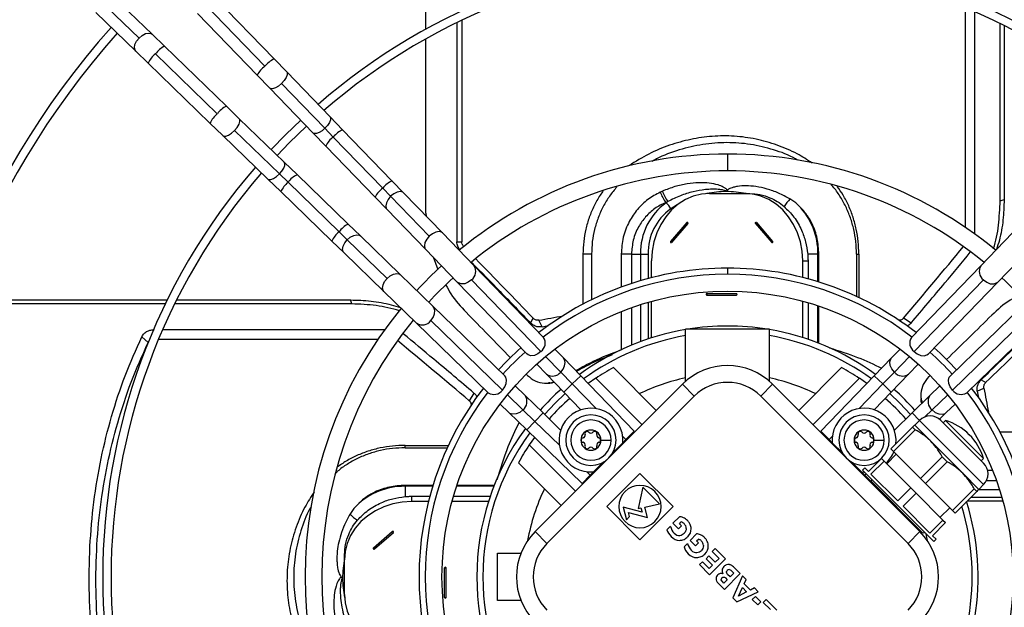
# Model space of a CAD drawing. Units: millimetres. Extents: x 5 to 414, y 3 to 291.
# Drawn here: x 168 to 183, y 247 to 255 of the extents above; entities that cross this region are included whole.
import ezdxf

# ---------------------------------------------------------------- set-up
doc = ezdxf.new("R2010")
doc.units = ezdxf.units.MM

msp = doc.modelspace()

# ---------------------------------------------------------------- linework, layer by layer
at = {"color": 7, "linetype": 'Continuous', "lineweight": 25}
for p, q in [((174.346, 255.323), (174.346, 258.479)), ((169.482, 255.766), (170.076, 255.191)), ((170.271, 255.246), (169.677, 255.821)), ((172.086, 254.881), (171.195, 255.802)), ((171.948, 254.772), (171.057, 255.693)), ((182.37, 255.644), (182.37, 252.377)), ((182.51, 255.585), (182.51, 252.279)), ((169.434, 255.57), (170.028, 254.995)), ((170.943, 255.558), (171.835, 254.638)), ((174.879, 255.457), (174.879, 252.161)), ((174.806, 255.422), (174.806, 252.161)), ((182.892, 252.77), (182.892, 255.407)), ((182.952, 255.377), (182.952, 252.79)), ((170.454, 255.069), (170.271, 255.246)), ((174.346, 252.587), (174.346, 255.18)), ((170.028, 254.995), (170.21, 254.818)), ((171.375, 254.178), (170.454, 255.069)), ((170.32, 254.956), (171.24, 254.064)), ((172.273, 254.688), (172.086, 254.881)), ((170.21, 254.818), (171.131, 253.926)), ((171.835, 254.638), (172.021, 254.445)), ((172.919, 254.021), (172.273, 254.688)), ((172.021, 254.445), (172.667, 253.778)), ((172.843, 253.848), (172.197, 254.515)), ((171.567, 253.991), (171.375, 254.178)), ((172.235, 253.345), (171.567, 253.991)), ((173.105, 253.828), (172.919, 254.021)), ((171.131, 253.926), (171.324, 253.74)), ((172.843, 253.848), (172.967, 253.719)), ((173.84, 253.069), (173.105, 253.828)), ((171.324, 253.74), (171.991, 253.094)), ((171.497, 253.815), (172.165, 253.169)), ((172.667, 253.778), (172.854, 253.585)), ((173.702, 252.96), (172.967, 253.719)), ((172.854, 253.585), (173.589, 252.825)), ((172.428, 253.159), (172.235, 253.345)), ((171.991, 253.094), (172.184, 252.907)), ((172.165, 253.169), (172.293, 253.045)), ((173.187, 252.423), (172.428, 253.159)), ((172.293, 253.045), (173.053, 252.31)), ((173.702, 252.96), (173.82, 252.838)), ((174.017, 252.886), (173.84, 253.069)), ((172.184, 252.907), (172.944, 252.172)), ((173.589, 252.825), (173.766, 252.643)), ((174.395, 252.244), (173.82, 252.838)), ((174.592, 252.292), (174.017, 252.886)), ((178.568, 252.878), (179.088, 252.878)), ((179.088, 252.878), (179.164, 252.878)), ((177.916, 252.745), (177.92, 252.741)), ((182.892, 252.77), (182.952, 252.79)), ((173.766, 252.643), (174.341, 252.049)), ((174.346, 252.587), (174.349, 252.543)), ((173.37, 252.247), (173.187, 252.423)), ((178.229, 252.448), (177.986, 252.167)), ((178.243, 252.432), (178, 252.151)), ((179.249, 252.432), (179.492, 252.151)), ((179.263, 252.448), (179.506, 252.167)), ((173.053, 252.31), (173.174, 252.192)), ((173.964, 251.672), (173.37, 252.247)), ((175.064, 251.805), (174.592, 252.292)), ((183.076, 252.292), (182.604, 251.805)), ((172.944, 252.172), (173.126, 251.995)), ((173.174, 252.192), (173.768, 251.617)), ((174.806, 252.161), (174.879, 252.161)), ((173.126, 251.995), (173.72, 251.42)), ((174.341, 252.049), (174.812, 251.562)), ((174.451, 251.935), (174.522, 251.747)), ((176.683, 251.978), (176.683, 251.234)), ((176.811, 251.978), (176.683, 251.978)), ((176.811, 251.978), (176.811, 251.299)), ((177.405, 251.978), (177.252, 251.978)), ((177.405, 251.978), (177.539, 251.978)), ((177.539, 251.978), (177.652, 251.978)), ((180.18, 251.978), (180.027, 251.978)), ((180.194, 251.978), (180.18, 251.978)), ((180.194, 251.563), (180.194, 251.978)), ((180.753, 251.978), (180.753, 251.349)), ((180.753, 251.978), (180.789, 251.978)), ((180.789, 251.978), (180.789, 251.332)), ((182.856, 251.562), (183.327, 252.049)), ((176.097, 250.738), (175.064, 251.805)), ((177.702, 251.628), (177.702, 251.878)), ((179.954, 251.631), (179.954, 251.878)), ((179.954, 251.878), (180.032, 251.878)), ((180.032, 251.878), (180.032, 251.61)), ((182.604, 251.805), (181.572, 250.738)), ((174.451, 251.2), (173.964, 251.672)), ((174.812, 251.562), (175.845, 250.495)), ((176.057, 250.528), (175.024, 251.594)), ((182.644, 251.594), (181.611, 250.528)), ((181.823, 250.495), (182.856, 251.562)), ((173.72, 251.42), (174.207, 250.949)), ((178.526, 251.39), (178.966, 251.39)), ((178.526, 251.367), (178.966, 251.367)), ((170.466, 251.236), (167.371, 251.236)), ((167.393, 251.296), (170.496, 251.296)), ((173.242, 251.236), (170.605, 251.236)), ((170.635, 251.296), (173.222, 251.296)), ((173.242, 251.236), (173.222, 251.296)), ((175.518, 250.167), (174.451, 251.2)), ((177.702, 250.732), (177.702, 251.275)), ((179.954, 250.736), (179.954, 251.278)), ((180.032, 251.256), (180.032, 250.711)), ((180.194, 250.652), (180.194, 251.205)), ((183.217, 251.2), (182.151, 250.167)), ((174.207, 250.949), (175.274, 249.916)), ((174.418, 250.988), (175.485, 249.955)), ((175.904, 250.952), (175.942, 251.023)), ((176.074, 250.896), (176.027, 250.995)), ((181.566, 250.952), (181.453, 251.023)), ((182.183, 249.955), (183.25, 250.988)), ((182.394, 249.916), (183.461, 250.949)), ((170.117, 250.749), (170.21, 250.662)), ((170.428, 250.854), (173.733, 250.854)), ((179.459, 250.861), (178.209, 250.861)), ((178.209, 250.086), (178.209, 250.861)), ((179.459, 250.086), (179.459, 250.861)), ((170.368, 250.714), (173.635, 250.714)), ((176.391, 250.434), (176.265, 250.564)), ((181.403, 250.564), (181.277, 250.434)), ((175.994, 250.34), (176.139, 250.191)), ((176.649, 250.167), (176.391, 250.434)), ((181.277, 250.434), (181.019, 250.167)), ((181.529, 250.191), (181.674, 250.34)), ((176.139, 250.191), (176.398, 249.924)), ((176.351, 250.224), (176.523, 250.046)), ((177.446, 249.344), (176.649, 250.167)), ((177.773, 249.653), (177.137, 250.29)), ((180.531, 250.29), (179.895, 249.653)), ((181.019, 250.167), (180.222, 249.344)), ((181.145, 250.046), (181.317, 250.224)), ((181.271, 249.924), (181.529, 250.191)), ((175.822, 249.873), (175.672, 250.018)), ((178.162, 250.042), (175.97, 247.85)), ((176.129, 250.057), (176.172, 250.057)), ((176.872, 250.13), (176.761, 250.052)), ((176.872, 250.13), (177.561, 249.441)), ((178.339, 249.865), (178.162, 250.042)), ((179.329, 249.865), (179.506, 250.042)), ((181.698, 247.85), (179.506, 250.042)), ((180.796, 250.13), (180.107, 249.441)), ((180.908, 250.052), (180.796, 250.13)), ((181.996, 250.018), (181.847, 249.873)), ((182.608, 250.108), (182.679, 250.07)), ((175.06, 249.911), (174.989, 249.797)), ((176.088, 249.615), (175.822, 249.873)), ((178.339, 249.865), (176.147, 247.673)), ((176.398, 249.924), (176.651, 249.662)), ((181.521, 247.673), (179.329, 249.865)), ((181.017, 249.662), (181.271, 249.924)), ((181.847, 249.873), (181.58, 249.615)), ((181.713, 249.883), (181.713, 249.84)), ((182.552, 249.938), (182.651, 249.985)), ((175.448, 249.747), (175.578, 249.622)), ((182.09, 249.622), (182.22, 249.747)), ((175.578, 249.622), (175.845, 249.363)), ((175.967, 249.489), (175.789, 249.661)), ((176.35, 249.361), (176.088, 249.615)), ((181.58, 249.615), (181.318, 249.361)), ((181.988, 249.523), (182.09, 249.622)), ((181.62, 249.434), (181.691, 249.505)), ((181.62, 249.434), (181.859, 249.195)), ((182.645, 248.55), (181.691, 249.505)), ((182.645, 248.868), (182.009, 249.505)), ((182.044, 249.469), (182.08, 249.505)), ((182.645, 248.939), (182.08, 249.505)), ((175.845, 249.363), (176.669, 248.566)), ((177.323, 249.22), (177.446, 249.344)), ((180.346, 249.22), (180.222, 249.344)), ((181.589, 249.403), (181.267, 249.08)), ((181.628, 249.365), (181.305, 249.042)), ((181.589, 249.403), (181.628, 249.365)), ((183.634, 249.33), (182.89, 249.33)), ((174.034, 249.133), (174.68, 249.133)), ((174.034, 249.097), (174.034, 249.133)), ((175.96, 249.252), (175.882, 249.14)), ((175.882, 249.14), (176.571, 248.451)), ((176.951, 249.211), (177.101, 249.211)), ((177.125, 249.023), (177.275, 249.172)), ((177.275, 249.172), (177.323, 249.22)), ((180.394, 249.172), (180.346, 249.22)), ((180.394, 249.172), (180.543, 249.023)), ((181.017, 249.211), (181.167, 249.211)), ((181.859, 249.195), (182.336, 248.718)), ((174.034, 249.097), (174.663, 249.097)), ((181.205, 248.859), (181.346, 249.001)), ((181.267, 249.08), (181.305, 249.042)), ((181.705, 248.642), (181.305, 249.042)), ((175.723, 248.875), (176.359, 248.239)), ((176.84, 248.738), (176.99, 248.887)), ((180.679, 248.887), (180.828, 248.738)), ((181.125, 248.939), (180.931, 248.744)), ((181.164, 248.9), (180.969, 248.706)), ((181.125, 248.939), (181.164, 248.9)), ((181.564, 248.5), (181.164, 248.9)), ((182.028, 248.964), (181.705, 248.642)), ((182.105, 248.888), (181.782, 248.565)), ((182.028, 248.964), (182.105, 248.888)), ((182.61, 248.904), (182.645, 248.939)), ((176.84, 248.738), (176.792, 248.69)), ((177.531, 248.717), (177.036, 248.222)), ((178.026, 248.222), (177.531, 248.717)), ((180.828, 248.738), (180.876, 248.69)), ((180.828, 248.738), (180.868, 248.736)), ((180.842, 248.762), (180.878, 248.798)), ((181.903, 247.702), (180.842, 248.762)), ((180.931, 248.744), (180.878, 248.798)), ((181.37, 248.306), (180.969, 248.706)), ((182.336, 248.718), (182.575, 248.479)), ((176.792, 248.69), (176.669, 248.566)), ((180.876, 248.69), (180.986, 248.58)), ((180.98, 248.59), (181.73, 247.839)), ((181.705, 248.642), (181.782, 248.565)), ((181.782, 248.565), (182.183, 248.164)), ((182.575, 248.479), (182.645, 248.55)), ((174.449, 248.538), (174.034, 248.538)), ((174.034, 248.538), (174.034, 248.525)), ((174.034, 248.525), (174.034, 248.371)), ((175.361, 248.538), (174.807, 248.538)), ((177.573, 248.51), (177.506, 248.196)), ((177.82, 248.263), (177.573, 248.51)), ((181.564, 248.5), (181.37, 248.306)), ((181.641, 248.423), (181.446, 248.229)), ((181.564, 248.5), (181.641, 248.423)), ((181.641, 248.423), (182.041, 248.023)), ((182.506, 248.487), (182.183, 248.164)), ((182.544, 248.449), (182.221, 248.126)), ((182.506, 248.487), (182.544, 248.449)), ((174.134, 248.298), (174.134, 248.376)), ((174.134, 248.376), (174.402, 248.376)), ((174.382, 248.298), (174.134, 248.298)), ((175.276, 248.298), (174.734, 248.298)), ((174.756, 248.376), (175.302, 248.376)), ((177.601, 248.216), (177.82, 248.263)), ((182.405, 248.31), (182.931, 248.31)), ((177.036, 248.222), (177.531, 247.727)), ((177.563, 248.138), (177.28, 248.214)), ((177.28, 248.214), (177.33, 248.027)), ((177.359, 248.134), (177.643, 248.058)), ((177.376, 248.073), (177.359, 248.134)), ((177.506, 248.196), (177.545, 248.205)), ((177.531, 247.727), (178.026, 248.222)), ((177.545, 248.205), (177.563, 248.138)), ((177.643, 248.058), (177.601, 248.216)), ((181.847, 247.828), (181.446, 248.229)), ((182, 248.064), (182.142, 248.205)), ((182.183, 248.164), (182.221, 248.126)), ((177.33, 248.027), (177.376, 248.073)), ((178.119, 248.072), (178.022, 247.976)), ((178.022, 247.976), (178.104, 247.894)), ((178.117, 247.968), (178.144, 247.995)), ((178.147, 247.937), (178.117, 247.968)), ((182.041, 248.023), (181.847, 247.828)), ((182.08, 247.984), (181.885, 247.79)), ((182.041, 248.023), (182.08, 247.984)), ((173.565, 247.607), (173.845, 247.85)), ((173.581, 247.593), (173.861, 247.836)), ((176.147, 247.673), (175.97, 247.85)), ((177.984, 247.929), (177.932, 247.877)), ((178.104, 247.894), (178.147, 247.937)), ((178.374, 247.817), (178.278, 247.72)), ((181.521, 247.673), (181.698, 247.85)), ((178.239, 247.673), (178.188, 247.622)), ((178.278, 247.72), (178.359, 247.638)), ((178.359, 247.638), (178.403, 247.682)), ((178.372, 247.712), (178.4, 247.74)), ((178.403, 247.682), (178.372, 247.712)), ((181.938, 247.737), (181.885, 247.79)), ((181.903, 247.702), (181.938, 247.737)), ((175.409, 246.828), (175.409, 247.528)), ((175.409, 247.528), (175.759, 247.528)), ((178.65, 247.597), (178.607, 247.554)), ((178.607, 247.554), (178.709, 247.453)), ((178.803, 247.444), (178.65, 247.597)), ((173.134, 247.432), (173.134, 247.508)), ((173.134, 246.913), (173.134, 247.432)), ((178.46, 247.403), (178.417, 247.36)), ((178.56, 247.304), (178.46, 247.403)), ((178.557, 247.491), (178.514, 247.448)), ((178.514, 247.448), (178.609, 247.353)), ((178.652, 247.396), (178.557, 247.491)), ((178.568, 247.209), (178.803, 247.444)), ((178.709, 247.453), (178.652, 247.396)), ((174.623, 246.87), (174.623, 247.31)), ((174.646, 246.87), (174.646, 247.31)), ((178.417, 247.36), (178.568, 247.209)), ((178.609, 247.353), (178.56, 247.304)), ((178.788, 246.989), (179.023, 247.225)), ((178.929, 247.233), (178.873, 247.177)), ((178.899, 247.263), (178.929, 247.233)), ((179.023, 247.225), (178.922, 247.326)), ((178.698, 247.079), (178.788, 246.989)), ((178.779, 247.084), (178.752, 247.111)), ((178.83, 247.134), (178.779, 247.084)), ((178.803, 247.162), (178.83, 247.134)), ((178.873, 247.177), (178.836, 247.214)), ((179.055, 247.193), (178.911, 246.865)), ((179.111, 247.137), (179.055, 247.193)), ((179.081, 247.074), (179.111, 247.137)), ((178.972, 246.805), (179.291, 246.957)), ((178.997, 246.892), (179.055, 247.018)), ((179.119, 246.954), (178.997, 246.892)), ((179.055, 247.018), (179.119, 246.954)), ((179.174, 246.981), (179.081, 247.074)), ((179.236, 247.012), (179.174, 246.981)), ((179.291, 246.957), (179.236, 247.012)), ((175.759, 246.828), (175.409, 246.828)), ((178.911, 246.865), (178.972, 246.805)), ((179.249, 246.885), (179.203, 246.839)), ((179.203, 246.839), (179.283, 246.76)), ((179.328, 246.805), (179.249, 246.885)), ((179.283, 246.76), (179.328, 246.805)), ((179.408, 246.84), (179.365, 246.797)), ((179.365, 246.797), (179.472, 246.69)), ((179.566, 246.682), (179.408, 246.84))]:
    msp.add_line(p, q, dxfattribs=at)
at = {"color": 8, "linetype": 'Continuous', "lineweight": 25}
for p, q in [((178.834, 253.466), (178.834, 253.216)), ((174.904, 252.086), (174.907, 252.091)), ((177.252, 251.978), (177.252, 251.488)), ((177.405, 251.978), (177.405, 251.541)), ((177.539, 251.978), (177.539, 251.583)), ((177.652, 251.978), (177.652, 251.615)), ((180.18, 251.567), (180.18, 251.978)), ((178.834, 251.769), (178.834, 251.678)), ((177.539, 251.226), (177.539, 250.676)), ((177.652, 251.261), (177.652, 250.716)), ((180.18, 250.657), (180.18, 251.209)), ((177.252, 251.123), (177.252, 250.556)), ((177.405, 251.181), (177.405, 250.624)), ((176.127, 250.455), (176.351, 250.224)), ((181.317, 250.224), (181.541, 250.455)), ((176.523, 250.046), (176.649, 250.167)), ((181.145, 250.046), (181.019, 250.167)), ((176.398, 249.924), (176.523, 250.046)), ((176.523, 250.046), (176.877, 249.68)), ((180.791, 249.68), (181.145, 250.046)), ((181.271, 249.924), (181.145, 250.046)), ((175.789, 249.661), (175.558, 249.885)), ((182.111, 249.885), (181.879, 249.661)), ((176.088, 249.615), (175.967, 249.489)), ((181.58, 249.615), (181.689, 249.502)), ((181.879, 249.661), (181.771, 249.556)), ((175.967, 249.489), (175.845, 249.363)), ((176.332, 249.135), (175.967, 249.489)), ((177.272, 249.272), (177.323, 249.22)), ((180.346, 249.22), (180.396, 249.272)), ((176.792, 248.69), (176.74, 248.74)), ((180.896, 248.709), (180.876, 248.69)), ((182.779, 248.761), (182.705, 248.761)), ((182.837, 248.607), (182.687, 248.607)), ((174.445, 248.525), (174.034, 248.525)), ((175.356, 248.525), (174.803, 248.525)), ((182.882, 248.474), (182.569, 248.474)), ((182.917, 248.36), (182.455, 248.36))]:
    msp.add_line(p, q, dxfattribs=at)
at = {"color": 8, "linetype": 'Continuous', "lineweight": 25, "flags": 128}
for points in [[(170.028, 254.995), (170.017, 255.009), (170.007, 255.047), (170.015, 255.094), (170.039, 255.144), (170.076, 255.191)], [(170.076, 255.191), (170.122, 255.23), (170.172, 255.256), (170.218, 255.265), (170.257, 255.256), (170.271, 255.246)], [(172.273, 254.688), (172.279, 254.677), (172.281, 254.646), (172.266, 254.605), (172.237, 254.56), (172.197, 254.515)], [(172.197, 254.515), (172.151, 254.476), (172.104, 254.449), (172.063, 254.435), (172.032, 254.438), (172.021, 254.445)], [(171.497, 253.815), (171.536, 253.861), (171.564, 253.908), (171.577, 253.949), (171.575, 253.981), (171.567, 253.991)], [(172.919, 254.021), (172.927, 254.005), (172.925, 253.973), (172.91, 253.933), (172.881, 253.89), (172.843, 253.848)], [(172.843, 253.848), (172.799, 253.811), (172.755, 253.784), (172.715, 253.769), (172.683, 253.769), (172.667, 253.778)], [(171.324, 253.74), (171.335, 253.733), (171.366, 253.732), (171.407, 253.746), (171.453, 253.775), (171.497, 253.815)], [(172.165, 253.169), (172.201, 253.213), (172.229, 253.257), (172.243, 253.297), (172.244, 253.329), (172.235, 253.345)], [(171.991, 253.094), (172.008, 253.085), (172.039, 253.087), (172.079, 253.103), (172.122, 253.131), (172.165, 253.169)], [(173.82, 252.838), (173.782, 252.792), (173.756, 252.742), (173.747, 252.696), (173.755, 252.657), (173.766, 252.643)], [(174.017, 252.886), (174.003, 252.897), (173.965, 252.907), (173.918, 252.899), (173.868, 252.875), (173.82, 252.838)], [(178.091, 252.713), (178.083, 252.708), (177.988, 252.649)], [(173.174, 252.192), (173.22, 252.231), (173.27, 252.256), (173.317, 252.265), (173.355, 252.257), (173.37, 252.247)], [(174.395, 252.244), (174.357, 252.198), (174.331, 252.148), (174.322, 252.102), (174.33, 252.063), (174.341, 252.049)], [(174.592, 252.292), (174.578, 252.303), (174.54, 252.313), (174.493, 252.305), (174.443, 252.281), (174.395, 252.244)], [(173.126, 251.995), (173.115, 252.009), (173.106, 252.048), (173.113, 252.095), (173.137, 252.145), (173.174, 252.192)], [(173.768, 251.617), (173.814, 251.656), (173.864, 251.681), (173.911, 251.69), (173.949, 251.682), (173.964, 251.672)], [(173.72, 251.42), (173.709, 251.434), (173.7, 251.473), (173.707, 251.52), (173.731, 251.57), (173.768, 251.617)], [(175.024, 251.594), (174.976, 251.558), (174.923, 251.537), (174.872, 251.533), (174.829, 251.548), (174.812, 251.562)], [(182.644, 251.594), (182.692, 251.558), (182.745, 251.537), (182.796, 251.533), (182.839, 251.548), (182.856, 251.562)], [(174.418, 250.988), (174.454, 251.036), (174.475, 251.089), (174.479, 251.14), (174.464, 251.183), (174.451, 251.2)], [(176.351, 250.224), (176.387, 250.268), (176.41, 250.317), (176.417, 250.366), (176.408, 250.409), (176.391, 250.434)], [(181.317, 250.224), (181.279, 250.271), (181.256, 250.323), (181.251, 250.373), (181.264, 250.417), (181.277, 250.434)], [(176.11, 249.594), (176.27, 249.763), (176.419, 249.902)], [(181.25, 249.902), (181.398, 249.763), (181.558, 249.594)], [(175.789, 249.661), (175.742, 249.623), (175.69, 249.601), (175.639, 249.595), (175.595, 249.608), (175.578, 249.622)], [(181.879, 249.661), (181.926, 249.623), (181.978, 249.601), (182.029, 249.595), (182.073, 249.608), (182.09, 249.622)], [(181.809, 247.717), (181.795, 247.79), (181.789, 247.815)]]:
    msp.add_lwpolyline(points, dxfattribs=at)
at = {"color": 7, "linetype": 'Continuous', "lineweight": 25, "flags": 128}
for points in [[(172.481, 253.97), (172.258, 253.754), (172.042, 253.531)], [(172.568, 253.88), (172.311, 253.63), (172.132, 253.444)], [(178.568, 252.878), (178.445, 252.868), (178.324, 252.838), (178.209, 252.788), (178.1, 252.719), (178.001, 252.634), (177.914, 252.533), (177.84, 252.419), (177.781, 252.294), (177.738, 252.16), (177.711, 252.021), (177.702, 251.878)], [(179.954, 251.878), (179.945, 252.021), (179.919, 252.16), (179.876, 252.294), (179.817, 252.419), (179.743, 252.533), (179.655, 252.634), (179.556, 252.719), (179.448, 252.788), (179.332, 252.838), (179.211, 252.868), (179.088, 252.878)], [(178.243, 252.432), (178.245, 252.435), (178.246, 252.44), (178.245, 252.444), (178.243, 252.448), (178.24, 252.45), (178.236, 252.451), (178.233, 252.45), (178.229, 252.448)], [(179.263, 252.448), (179.26, 252.45), (179.256, 252.451), (179.252, 252.45), (179.249, 252.448), (179.247, 252.444), (179.246, 252.44), (179.247, 252.435), (179.249, 252.432)], [(177.986, 252.167), (177.984, 252.164), (177.984, 252.159), (177.984, 252.155), (177.986, 252.151), (177.99, 252.149), (177.993, 252.148), (177.997, 252.149), (178, 252.151)], [(179.492, 252.151), (179.495, 252.149), (179.499, 252.148), (179.502, 252.149), (179.506, 252.151), (179.508, 252.155), (179.508, 252.159), (179.508, 252.164), (179.506, 252.167)], [(176.074, 250.896), (176.147, 250.91), (176.164, 250.913)], [(176.057, 250.528), (176.01, 250.492), (175.959, 250.471), (175.909, 250.466), (175.867, 250.478), (175.845, 250.495)], [(181.611, 250.528), (181.658, 250.492), (181.709, 250.471), (181.759, 250.466), (181.802, 250.478), (181.823, 250.495)], [(175.485, 249.955), (175.52, 250.002), (175.541, 250.053), (175.546, 250.103), (175.534, 250.146), (175.518, 250.167)], [(182.183, 249.955), (182.148, 250.002), (182.127, 250.053), (182.122, 250.103), (182.134, 250.146), (182.151, 250.167)], [(182.552, 249.938), (182.566, 249.866), (182.569, 249.849)], [(174.134, 248.298), (173.992, 248.289), (173.852, 248.263), (173.719, 248.22), (173.593, 248.161), (173.479, 248.087), (173.378, 247.999), (173.293, 247.9), (173.224, 247.792), (173.175, 247.676), (173.144, 247.555), (173.134, 247.432)], [(173.861, 247.836), (173.864, 247.839), (173.864, 247.843), (173.864, 247.847), (173.861, 247.85), (173.857, 247.852), (173.853, 247.853), (173.849, 247.852), (173.845, 247.85)], [(173.565, 247.607), (173.562, 247.604), (173.561, 247.6), (173.562, 247.596), (173.565, 247.593), (173.568, 247.591), (173.573, 247.59), (173.577, 247.591), (173.581, 247.593)], [(173.134, 246.913), (173.144, 246.789), (173.175, 246.669), (173.224, 246.553), (173.293, 246.444), (173.378, 246.345), (173.479, 246.258), (173.593, 246.184), (173.719, 246.125), (173.852, 246.082), (173.992, 246.055), (174.134, 246.047)]]:
    msp.add_lwpolyline(points, dxfattribs=at)
at = {"color": 7, "linetype": 'Continuous', "lineweight": 25}
for centre, radius in [((178.834, 247.278), 17.55), ((178.834, 247.278), 17.39), ((178.834, 247.178), 4.25)]:
    msp.add_circle(centre, radius, dxfattribs=at)
for centre, radius, start, end in [((178.834, 247.178), 9.3, 90, 130.9316), ((178.834, 247.178), 9.3, 49.0684, 90), ((178.834, 247.178), 9.175, 90, 130.8888), ((178.834, 247.178), 9.175, 49.1112, 90), ((178.834, 247.178), 12.285, 138.3053, 221.6947), ((178.834, 247.178), 12.16, 138.3298, 221.6702), ((178.834, 247.178), 6.287, 90, 129.4251), ((178.834, 247.178), 6.287, 50.5022, 90), ((178.834, 247.178), 9.3, 139.0684, 220.9316), ((178.834, 247.178), 9.175, 139.1112, 220.8888), ((178.834, 247.178), 6.037, 90, 129.1598), ((178.834, 247.178), 6.037, 50.7677, 90), ((178.695, 251.007), 2.079, 113.526, 114.5167), ((178.442, 253.13), 0.652, 200.797, 216.1445), ((178.47, 253.132), 0.643, 199.8715, 215.478), ((178.821, 251.457), 1.45, 78.508, 90.2873), ((180.143, 252.408), 0.543, 134.2918, 149.2413), ((178.451, 251.999), 0.912, 125.5649, 181.305), ((178.455, 251.997), 0.803, 125.5649, 181.305), ((178.7, 250.944), 1.964, 112.5386, 113.5176), ((178.87, 251.317), 1.712, 122.6338, 123.6906), ((177.694, 252.503), 0.329, 26.4685, 46.4712), ((179.163, 251.992), 1.017, 359.2446, 44.3157), ((178.331, 252.522), 0.126, 216.018, 225.7688), ((179.351, 252.358), 0.126, 134.2312, 143.982), ((178.088, 252.241), 0.126, 216.018, 225.7688), ((179.593, 252.077), 0.126, 134.2312, 143.982), ((178.834, 247.178), 6.287, 132.6195, 137.3805), ((178.834, 247.178), 4.591, 90, 127.7026), ((178.834, 247.178), 4.591, 52.2974, 90), ((178.834, 247.178), 6.038, 132.5594, 137.4406), ((178.834, 247.178), 4.5, 52.4268, 127.5732), ((178.834, 247.178), 6.038, 42.5594, 47.4406), ((178.527, 251.378), 0.0115, 96.6254, 263.3746), ((178.634, 251.378), 0.109, 173.9767, 186.0233), ((179.074, 251.378), 0.109, 173.9767, 186.0233), ((178.965, 251.378), 0.0115, 276.6254, 83.3746), ((178.834, 247.178), 6.288, 140.514, 219.4251), ((125.86, 523.269), 276.858, 280.43989, 280.51493), ((178.834, 247.178), 6.038, 140.7677, 219.1633), ((178.834, 247.178), 3.73, 90, 99.1394), ((178.834, 247.178), 3.73, 80.8606, 90), ((178.834, 247.178), 3.73, 99.646, 126.2243), ((178.834, 247.178), 3.73, 53.7757, 80.354), ((175.965, 250.654), 0.156, 306.0335, 32.6355), ((181.703, 250.654), 0.156, 147.3645, 233.9665), ((178.834, 247.178), 4.591, 132.0832, 137.9168), ((178.834, 247.178), 4.5, 132.043, 137.957), ((178.834, 247.178), 4.5, 42.043, 47.957), ((178.834, 247.178), 4.591, 42.0832, 47.9168), ((178.834, 249.37), 0.95, 45, 135), ((178.834, 247.178), 3.544, 118.6105, 123.6082), ((178.834, 247.178), 3.544, 56.3918, 61.3895), ((178.834, 247.178), 3.023, 101.9316, 115.6832), ((178.834, 249.37), 0.7, 45, 135), ((178.834, 247.178), 3.023, 64.3168, 78.0684), ((178.834, 247.178), 4.591, 142.2974, 217.7026), ((178.834, 247.178), 4.5, 142.4268, 217.5732), ((175.358, 250.047), 0.156, 237.3645, 323.9665), ((178.834, 247.178), 3.73, 131.6243, 138.3757), ((178.834, 247.178), 3.73, 41.6243, 48.3757), ((182.31, 250.047), 0.156, 216.0335, 302.6355), ((178.834, 247.178), 4.5, 322.4268, 37.5732), ((178.834, 247.178), 4.591, 322.2974, 37.7026), ((454.925, 300.153), 276.858, 190.43989, 190.51493), ((178.834, 247.178), 3.544, 131.4959, 138.5041), ((178.834, 247.178), 3.544, 41.4959, 48.5041), ((176.801, 249.211), 0.475, 355.2566, 274.7434), ((176.801, 249.211), 0.375, 0, 180), ((180.867, 249.211), 0.475, 352.8636, 184.7434), ((180.867, 249.211), 0.375, 0, 180), ((181.85, 249.346), 0.225, 45, 135), ((176.801, 249.211), 0.3, 0, 180), ((180.867, 249.211), 0.3, 0, 180), ((181.832, 248.691), 0.85, 45, 73.0725), ((178.834, 247.178), 3.73, 143.7757, 216.2243), ((176.801, 249.211), 0.15, 0, 180), ((176.676, 249.284), 0.04, 281.3189, 18.6811), ((176.746, 249.307), 0.0339, 41.3189, 198.6811), ((176.801, 249.356), 0.04, 221.3189, 318.6811), ((176.857, 249.307), 0.0339, 341.3189, 138.6811), ((176.927, 249.284), 0.04, 161.3189, 258.6811), ((180.867, 249.211), 0.15, 0, 180), ((180.741, 249.284), 0.04, 281.3189, 18.6811), ((180.811, 249.307), 0.0339, 41.3189, 198.6811), ((180.867, 249.356), 0.04, 221.3189, 318.6811), ((180.923, 249.307), 0.0339, 341.3189, 138.6811), ((180.993, 249.284), 0.04, 161.3189, 258.6811), ((181.832, 248.691), 0.85, 16.9275, 45), ((178.834, 247.178), 3.544, 146.3918, 151.3895), ((176.801, 249.211), 0.375, 180, 0), ((176.801, 249.211), 0.3, 180, 0), ((176.801, 249.211), 0.15, 180, 0), ((176.69, 249.211), 0.0339, 101.3189, 258.6811), ((176.676, 249.139), 0.04, 341.3189, 78.6811), ((176.927, 249.139), 0.04, 101.3189, 198.6811), ((176.912, 249.211), 0.0339, 281.3189, 78.6811), ((180.867, 249.211), 0.375, 180, 0), ((180.867, 249.211), 0.3, 180, 0), ((180.867, 249.211), 0.15, 180, 0), ((180.756, 249.211), 0.0339, 101.3189, 258.6811), ((180.741, 249.139), 0.04, 341.3189, 78.6811), ((180.993, 249.139), 0.04, 101.3189, 198.6811), ((180.978, 249.211), 0.0339, 281.3189, 78.6811), ((176.746, 249.115), 0.0339, 161.3189, 318.6811), ((176.801, 249.066), 0.04, 41.3189, 138.6811), ((176.857, 249.115), 0.0339, 221.3189, 18.6811), ((180.811, 249.115), 0.0339, 161.3189, 318.6811), ((180.867, 249.066), 0.04, 41.3189, 138.6811), ((180.923, 249.115), 0.0339, 221.3189, 18.6811), ((180.867, 249.211), 0.475, 313.7937, 338.5782), ((182.486, 248.709), 0.225, 315, 45), ((180.997, 248.607), 0.025, 135, 225), ((181.001, 248.532), 0.05, 105, 123.463), ((174.021, 247.507), 1.017, 89.2446, 134.3157), ((177.531, 248.222), 0.315, 135, 315), ((177.531, 248.222), 0.315, 315, 135), ((178.834, 247.178), 3.73, 323.7757, 17.4536), ((173.604, 248.487), 0.543, 224.2918, 239.2413), ((173.935, 247.937), 0.126, 224.2312, 233.982), ((176.642, 247.178), 0.95, 135, 225), ((181.026, 247.178), 0.95, 315, 45), ((181.673, 247.861), 0.05, 326.2056, 345), ((181.748, 247.856), 0.025, 225, 315), ((176.642, 247.178), 0.7, 135, 225), ((181.026, 247.178), 0.7, 315, 45), ((173.655, 247.695), 0.126, 224.2312, 233.982), ((174.555, 247.165), 1.45, 168.508, 180.2873), ((174.634, 247.309), 0.0115, 6.6254, 173.3746), ((174.634, 247.419), 0.109, 263.9767, 276.0233), ((174.634, 246.872), 0.0115, 186.6254, 353.3746), ((174.634, 246.979), 0.109, 263.9767, 276.0233)]:
    msp.add_arc(centre, radius, start, end, dxfattribs=at)
at = {"color": 8, "linetype": 'Continuous', "lineweight": 25}
for centre, radius, start, end in [((170.619, 254.738), 0.37, 116.4576, 143.9596), ((170.602, 254.62), 0.439, 130.0984, 153.2039), ((172.284, 254.489), 0.439, 116.7961, 139.9016), ((172.166, 254.473), 0.37, 126.0404, 153.5424), ((171.54, 253.847), 0.37, 116.4576, 143.9596), ((171.523, 253.728), 0.439, 130.0984, 153.2039), ((173.303, 253.436), 0.439, 116.7961, 139.9016), ((173.185, 253.42), 0.37, 126.0404, 153.5424), ((172.592, 252.827), 0.37, 116.4576, 143.9596), ((172.576, 252.709), 0.439, 130.0984, 153.2039), ((173.941, 252.643), 0.396, 126.9687, 152.614), ((174.053, 252.658), 0.462, 117.3799, 139.3178), ((178.822, 251.456), 1.451, 90.3125, 101.7076), ((173.369, 252.072), 0.396, 117.386, 143.0313), ((173.354, 251.959), 0.462, 130.6822, 152.6201), ((174.933, 251.721), 0.155, 305.7324, 32.9366), ((182.735, 251.721), 0.155, 147.0634, 234.2676), ((174.292, 251.079), 0.155, 237.0634, 324.2676), ((178.834, 247.178), 3.641, 99.885, 126.0306), ((178.834, 247.178), 3.641, 53.9694, 80.115), ((176.228, 250.32), 0.157, 235.7201, 321.8914), ((181.44, 250.318), 0.155, 217.5922, 304.7964), ((175.694, 249.784), 0.155, 307.5922, 34.7964), ((181.974, 249.784), 0.155, 145.2036, 232.4078), ((178.834, 247.178), 3.641, 143.9694, 216.0306), ((178.834, 247.178), 3.023, 154.3168, 169.7406), ((178.834, 247.178), 3.641, 323.9694, 16.7181), ((174.556, 247.166), 1.451, 180.3125, 191.7077)]:
    msp.add_arc(centre, radius, start, end, dxfattribs=at)
at = {"color": 7, "linetype": 'Continuous', "lineweight": 25}
for centre, major_axis, ratio, start_param, end_param in [((168.753, 247.802), (22.757, 22.767), 0.222333, 5.069642, 5.116048), ((168.931, 247.802), (-22.66, 22.752), 0.226281, 4.629292, 4.6678), ((168.942, 246.906), (22.753, -22.736), 0.224543, 1.501915, 1.531233), ((178.562, 257.07), (22.736, 22.753), 0.224543, 4.643508, 4.672825), ((179.457, 257.082), (22.752, 22.66), 0.226281, 4.629292, 4.6678), ((178.211, 237.097), (22.767, -22.757), 0.222333, 1.928049, 1.974455), ((168.942, 246.906), (22.753, -22.736), 0.224543, 1.490451, 1.491284), ((178.562, 257.07), (22.736, 22.753), 0.224543, 4.632044, 4.632876), ((178.353, 247.575), (0.26, -0.49), 0.322093, 2.731738, 2.997928), ((177.933, 247.975), (-0.248, 0.008), 0.200216, 3.46751, 3.702185), ((178.07, 247.73), (-0.074, -0.265), 0.574969, 2.827659, 2.968974), ((177.406, 246.917), (-0.804, -1.121), 0.391177, 3.077291, 3.211599), ((175.745, 247.426), (-2.473, -0.489), 0.188817, 3.106679, 3.26745), ((177.522, 247.898), (0.77, -0.011), 0.45858, 0.019655, 0.201787), ((180.248, 248.042), (2.321, 0.131), 0.262302, 3.198009, 3.370692), ((182.001, 252.699), (-3.948, -4.881), 0.167947, 6.166321, 6.267072), ((177.994, 252.172), (0.121, -4.379), 0.128057, 6.151193, 6.296784), ((176.406, 250.938), (1.759, -3.13), 0.174532, 6.213894, 6.334305), ((172.454, 249.232), (5.835, -1.378), 0.157002, 6.18692, 6.32491), ((178.609, 247.32), (0.26, -0.49), 0.322144, 2.731659, 2.997895), ((178.776, 251.217), (-0.685, -3.495), 0.208936, 6.142949, 6.320364), ((182.291, 252.486), (-3.983, -4.923), 0.167221, 6.166843, 6.267156), ((178.189, 247.72), (-0.248, 0.008), 0.2004, 3.467872, 3.702805), ((178.326, 247.475), (-0.074, -0.265), 0.574969, 2.827659, 2.968974), ((177.66, 246.66), (-0.806, -1.123), 0.390832, 3.07733, 3.211521), ((175.998, 247.17), (-2.475, -0.489), 0.18873, 3.106695, 3.267394), ((177.776, 247.643), (0.772, -0.011), 0.458293, 0.019554, 0.201562), ((180.504, 247.787), (2.322, 0.131), 0.262229, 3.197989, 3.370624), ((179.031, 250.96), (-0.685, -3.494), 0.208982, 6.142916, 6.320371), ((178.249, 251.901), (0.12, -4.363), 0.128292, 6.150944, 6.296805), ((176.66, 250.684), (1.76, -3.132), 0.174479, 6.213916, 6.334288), ((172.707, 248.977), (5.837, -1.378), 0.156975, 6.186937, 6.324905), ((179.307, 245.263), (0.587, -1.962), 0.180913, 3.025161, 3.235778), ((179.867, 247.118), (1.114, -0.16), 0.248385, 3.131381, 3.328272), ((179.263, 247.072), (0.503, -0.23), 0.403488, 2.992781, 3.242354), ((179.612, 247.056), (0.854, -0.238), 0.285008, 2.881825, 2.982393), ((178.886, 247.221), (0.085, -0.126), 0.742706, 2.794137, 3.109287), ((178.912, 246.414), (0.056, -0.872), 0.182614, 3.110567, 3.306233), ((179.042, 246.642), (0.19, -0.643), 0.182405, 2.817958, 3.066306), ((179.035, 245.746), (0.184, -1.613), 0.182401, 2.916226, 3.054953), ((178.911, 247.09), (0.244, -0.073), 0.47413, 3.248235, 3.518326), ((179.366, 246.688), (0.685, -0.51), 0.295176, 3.094415, 3.328438), ((179.789, 247.109), (1.123, -0.037), 0.2377, 3.251757, 3.390078), ((178.818, 247.117), (-0.0755, 0.0341), 0.662431, 6.037743, 6.514344)]:
    msp.add_ellipse(centre, major_axis=major_axis, ratio=ratio, start_param=start_param, end_param=end_param, dxfattribs=at)
for points, knots in [([(180.095, 253.331), (180.021, 253.379), (179.855, 253.486), (179.574, 253.605), (179.26, 253.694), (178.936, 253.738), (178.609, 253.736), (178.285, 253.69), (177.968, 253.602), (177.659, 253.473), (177.466, 253.355), (177.37, 253.295)], [0, 0, 0, 0, 0.091262, 0.206138, 0.320656, 0.434957, 0.549257, 0.661532, 0.774018, 0.886856, 1, 1, 1, 1]), ([(179.878, 253.376), (179.868, 253.382), (179.756, 253.45), (179.521, 253.533), (179.178, 253.618), (178.823, 253.644), (178.466, 253.617), (178.115, 253.532), (177.862, 253.443), (177.734, 253.369), (177.713, 253.357)], [0, 0, 0, 0, 0.0158423, 0.1750798, 0.3340239, 0.4929175, 0.6516583, 0.8100733, 0.9688689, 1, 1, 1, 1]), ([(177.188, 252.978), (177.15, 252.933), (177.074, 252.842), (176.982, 252.687), (176.906, 252.521), (176.852, 252.345), (176.817, 252.163), (176.813, 252.04), (176.811, 251.978)], [0, 0, 0, 0, 0.163249, 0.330777, 0.498017, 0.665184, 0.832613, 1, 1, 1, 1]), ([(178.83, 252.924), (178.827, 252.929), (178.821, 252.94), (178.801, 252.958), (178.759, 252.984), (178.678, 253.013), (178.556, 253.036), (178.401, 253.042), (178.23, 253.025), (178.047, 252.985), (177.927, 252.937), (177.865, 252.913)], [0, 0, 0, 0, 0.014185, 0.036609, 0.075442, 0.158571, 0.292604, 0.446908, 0.621072, 0.806893, 1, 1, 1, 1]), ([(178.814, 252.907), (178.814, 252.908), (178.814, 252.909), (178.813, 252.91), (178.812, 252.912), (178.809, 252.915), (178.796, 252.923), (178.775, 252.928), (178.746, 252.934), (178.713, 252.938), (178.665, 252.942), (178.594, 252.943), (178.476, 252.936), (178.317, 252.908), (178.129, 252.85), (178.008, 252.789), (177.947, 252.759)], [0, 0, 0, 0, 0.001338, 0.00289, 0.004878, 0.00905, 0.015149, 0.054041, 0.079175, 0.114797, 0.165817, 0.240381, 0.353441, 0.559724, 0.777572, 1, 1, 1, 1]), ([(179.763, 252.798), (179.707, 252.828), (179.598, 252.888), (179.427, 252.948), (179.264, 252.984), (179.116, 252.995), (179.004, 252.989), (178.929, 252.974), (178.886, 252.961), (178.859, 252.948), (178.841, 252.937), (178.833, 252.928), (178.83, 252.924)], [0, 0, 0, 0, 0.19328, 0.378241, 0.551153, 0.705517, 0.83084, 0.895162, 0.9374, 0.965377, 0.986527, 1, 1, 1, 1]), ([(180.753, 251.978), (180.751, 252.04), (180.747, 252.163), (180.716, 252.345), (180.666, 252.52), (180.596, 252.688), (180.508, 252.842), (180.432, 252.952), (180.381, 253.004), (180.37, 253.016)], [0, 0, 0, 0, 0.159428, 0.318916, 0.478125, 0.637444, 0.797011, 0.955642, 1, 1, 1, 1]), ([(180.789, 251.978), (180.787, 252.04), (180.783, 252.165), (180.753, 252.348), (180.706, 252.526), (180.64, 252.696), (180.561, 252.851), (180.497, 252.942), (180.467, 252.985)], [0, 0, 0, 0, 0.169955, 0.339874, 0.509614, 0.679295, 0.849097, 1, 1, 1, 1]), ([(176.984, 252.922), (176.969, 252.9), (176.936, 252.852), (176.89, 252.776), (176.833, 252.668), (176.773, 252.526), (176.722, 252.348), (176.689, 252.165), (176.685, 252.04), (176.683, 251.978)], [0, 0, 0, 0, 0.082543, 0.174133, 0.266069, 0.449421, 0.632789, 0.816387, 1, 1, 1, 1]), ([(177.833, 252.899), (177.77, 252.865), (177.645, 252.798), (177.489, 252.646), (177.36, 252.457), (177.27, 252.231), (177.258, 252.062), (177.252, 251.978)], [0, 0, 0, 0, 0.192668, 0.383025, 0.570142, 0.786541, 1, 1, 1, 1]), ([(178.83, 252.924), (178.826, 252.92), (178.822, 252.914), (178.816, 252.909), (178.814, 252.907)], [0, 0, 0, 0, 0.676825, 1, 1, 1, 1]), ([(179.164, 252.878), (179.215, 252.875), (179.318, 252.869), (179.457, 252.824), (179.577, 252.764), (179.643, 252.712), (179.675, 252.686)], [0, 0, 0, 0, 0.280058, 0.560151, 0.779843, 1, 1, 1, 1]), ([(179.891, 252.702), (179.877, 252.714), (179.855, 252.734), (179.821, 252.759), (179.793, 252.779), (179.773, 252.791), (179.763, 252.798)], [0, 0, 0, 0, 0.341677, 0.56187, 0.781322, 1, 1, 1, 1]), ([(177.916, 252.745), (177.86, 252.718), (177.75, 252.664), (177.612, 252.537), (177.5, 252.38), (177.421, 252.19), (177.41, 252.048), (177.405, 251.978)], [0, 0, 0, 0, 0.196184, 0.388159, 0.575102, 0.789463, 1, 1, 1, 1]), ([(179.675, 252.686), (179.727, 252.636), (179.831, 252.535), (179.934, 252.349), (180.001, 252.161), (180.018, 252.039), (180.027, 251.978)], [0, 0, 0, 0, 0.27975, 0.559779, 0.780003, 1, 1, 1, 1]), ([(180.194, 251.978), (180.189, 252.056), (180.179, 252.212), (180.106, 252.415), (180.009, 252.581), (179.93, 252.662), (179.891, 252.702)], [0, 0, 0, 0, 0.2825, 0.563481, 0.782655, 1, 1, 1, 1]), ([(182.791, 252.057), (182.791, 252.058), (182.832, 252.169), (182.875, 252.409), (182.886, 252.649), (182.892, 252.77)], [0, 0, 0, 0, 0.003145, 0.501028, 1, 1, 1, 1]), ([(182.952, 252.79), (182.948, 252.688), (182.941, 252.483), (182.898, 252.232), (182.852, 252.091), (182.836, 252.045)], [0, 0, 0, 0, 0.402779, 0.804876, 1, 1, 1, 1]), ([(174.852, 252.038), (174.839, 252.056), (174.812, 252.092), (174.808, 252.138), (174.806, 252.161)], [0, 0, 0, 0, 0.48779, 1, 1, 1, 1]), ([(174.907, 252.091), (174.898, 252.103), (174.882, 252.123), (174.88, 252.15), (174.879, 252.161)], [0, 0, 0, 0, 0.561975, 1, 1, 1, 1]), ([(180.027, 251.978), (180.028, 251.967), (180.03, 251.948), (180.031, 251.922), (180.032, 251.9), (180.032, 251.886), (180.032, 251.878)], [0, 0, 0, 0, 0.340799, 0.56088, 0.780614, 1, 1, 1, 1]), ([(181.566, 250.952), (181.735, 251.151), (182.032, 251.503), (182.323, 251.853), (182.448, 252.004)], [0, 0, 0, 0, 0.568298, 1, 1, 1, 1]), ([(175.027, 251.854), (175.168, 251.71), (175.462, 251.41), (175.753, 251.109), (175.904, 250.952)], [0, 0, 0, 0, 0.478863, 1, 1, 1, 1]), ([(174.642, 251.518), (174.667, 251.473), (174.747, 251.323), (174.863, 251.199), (174.944, 251.112)], [0, 0, 0, 0, 0.3012102, 1, 1, 1, 1]), ([(183.174, 251.37), (183.129, 251.346), (182.979, 251.265), (182.854, 251.15), (182.768, 251.069)], [0, 0, 0, 0, 0.302083, 1, 1, 1, 1]), ([(173.222, 251.296), (173.324, 251.293), (173.529, 251.285), (173.781, 251.242), (173.922, 251.196), (173.968, 251.181)], [0, 0, 0, 0, 0.402778, 0.804876, 1, 1, 1, 1]), ([(173.952, 251.136), (173.837, 251.165), (173.606, 251.224), (173.364, 251.232), (173.242, 251.236)], [0, 0, 0, 0, 0.498874, 1, 1, 1, 1]), ([(176.074, 250.896), (176.057, 250.895), (176.023, 250.891), (175.961, 250.906), (175.926, 250.934), (175.904, 250.952)], [0, 0, 0, 0, 0.2807908, 0.5614545, 1, 1, 1, 1]), ([(176.027, 250.995), (176.019, 250.994), (176.001, 250.992), (175.971, 251), (175.953, 251.014), (175.942, 251.023)], [0, 0, 0, 0, 0.2821771, 0.5612227, 1, 1, 1, 1]), ([(181.453, 251.023), (181.447, 251.017), (181.435, 251.005), (181.41, 250.993), (181.39, 250.994), (181.378, 250.995)], [0, 0, 0, 0, 0.2815606, 0.5603912, 1, 1, 1, 1]), ([(181.566, 250.952), (181.555, 250.94), (181.537, 250.92), (181.514, 250.911), (181.505, 250.908)], [0, 0, 0, 0, 0.628806, 1, 1, 1, 1]), ([(183.513, 250.989), (183.368, 250.847), (183.067, 250.551), (182.765, 250.259), (182.608, 250.108)], [0, 0, 0, 0, 0.480766, 1, 1, 1, 1]), ([(170.117, 243.275), (170.026, 243.515), (169.845, 243.993), (169.637, 244.723), (169.479, 245.456), (169.376, 246.188), (169.328, 246.914), (169.336, 247.617), (169.396, 248.293), (169.503, 248.939), (169.66, 249.566), (169.86, 250.173), (170.031, 250.557), (170.117, 250.749)], [0, 0, 0, 0, 0.0933626, 0.1867293, 0.2800606, 0.3733706, 0.4666747, 0.5599693, 0.6479474, 0.7359266, 0.8239372, 0.911971, 1, 1, 1, 1]), ([(170.117, 250.749), (170.127, 250.766), (170.148, 250.799), (170.197, 250.832), (170.25, 250.851), (170.286, 250.853), (170.303, 250.854)], [0, 0, 0, 0, 0.282121, 0.562678, 0.781464, 1, 1, 1, 1]), ([(175.06, 249.911), (174.861, 250.079), (174.51, 250.376), (174.159, 250.667), (174.008, 250.793)], [0, 0, 0, 0, 0.568322, 1, 1, 1, 1]), ([(170.21, 243.285), (170.118, 243.527), (169.935, 244.008), (169.729, 244.737), (169.574, 245.459), (169.474, 246.174), (169.429, 246.88), (169.436, 247.562), (169.493, 248.219), (169.597, 248.853), (169.751, 249.473), (169.95, 250.08), (170.123, 250.467), (170.21, 250.662)], [0, 0, 0, 0, 0.0958395, 0.1901821, 0.2833095, 0.3755541, 0.467291, 0.5588736, 0.645464, 0.7325756, 0.8205269, 0.9095919, 1, 1, 1, 1]), ([(176.574, 250.245), (176.661, 250.293), (176.88, 250.414), (177.111, 250.502), (177.252, 250.555)], [0, 0, 0, 0, 0.393528, 1, 1, 1, 1]), ([(177.115, 250.479), (176.996, 250.433), (176.816, 250.362), (176.645, 250.265), (176.587, 250.232)], [0, 0, 0, 0, 0.658547, 1, 1, 1, 1]), ([(180.352, 250.583), (180.493, 250.539), (180.76, 250.456), (181.011, 250.337), (181.129, 250.281)], [0, 0, 0, 0, 0.528935, 1, 1, 1, 1]), ([(175.857, 250.174), (175.894, 250.143), (175.968, 250.081), (176.098, 250.053), (176.194, 250.056), (176.238, 250.075), (176.247, 250.08)], [0, 0, 0, 0, 0.331707, 0.664738, 0.926807, 1, 1, 1, 1]), ([(176.256, 250.071), (176.248, 250.067), (176.221, 250.056), (176.192, 250.06), (176.172, 250.063)], [0, 0, 0, 0, 0.301796, 1, 1, 1, 1]), ([(181.83, 250.155), (181.799, 250.118), (181.737, 250.044), (181.709, 249.914), (181.712, 249.818), (181.731, 249.775), (181.735, 249.765)], [0, 0, 0, 0, 0.331708, 0.664738, 0.926805, 1, 1, 1, 1]), ([(182.552, 249.938), (182.55, 249.955), (182.547, 249.99), (182.562, 250.051), (182.59, 250.086), (182.608, 250.108)], [0, 0, 0, 0, 0.280791, 0.561455, 1, 1, 1, 1]), ([(182.651, 249.985), (182.65, 249.994), (182.648, 250.011), (182.656, 250.042), (182.67, 250.059), (182.679, 250.07)], [0, 0, 0, 0, 0.2821808, 0.5612243, 1, 1, 1, 1]), ([(175.06, 249.911), (175.073, 249.899), (175.092, 249.881), (175.102, 249.857), (175.105, 249.849)], [0, 0, 0, 0, 0.6213698, 1, 1, 1, 1]), ([(174.989, 249.797), (174.995, 249.791), (175.007, 249.78), (175.019, 249.754), (175.018, 249.734), (175.018, 249.722)], [0, 0, 0, 0, 0.281561, 0.560391, 1, 1, 1, 1]), ([(181.726, 249.757), (181.723, 249.765), (181.712, 249.791), (181.716, 249.82), (181.719, 249.84)], [0, 0, 0, 0, 0.301804, 1, 1, 1, 1]), ([(175.404, 248.624), (175.456, 248.789), (175.546, 249.081), (175.676, 249.355), (175.732, 249.473)], [0, 0, 0, 0, 0.568211, 1, 1, 1, 1]), ([(181.589, 249.403), (181.599, 249.413), (181.616, 249.43), (181.619, 249.433), (181.62, 249.434)], [0, 0, 0, 0, 0.566781, 1, 1, 1, 1]), ([(181.859, 249.195), (181.82, 249.231), (181.749, 249.295), (181.665, 249.343), (181.628, 249.365)], [0, 0, 0, 0, 0.552047, 1, 1, 1, 1]), ([(174.034, 249.133), (173.972, 249.131), (173.848, 249.127), (173.664, 249.097), (173.486, 249.05), (173.316, 248.984), (173.159, 248.904), (173.067, 248.839), (173.022, 248.807)], [0, 0, 0, 0, 0.168961, 0.337886, 0.506634, 0.675322, 0.844131, 1, 1, 1, 1]), ([(182.028, 248.964), (182.001, 249.012), (181.952, 249.095), (181.887, 249.165), (181.859, 249.195)], [0, 0, 0, 0, 0.5667813, 1, 1, 1, 1]), ([(174.034, 249.097), (173.972, 249.095), (173.849, 249.091), (173.668, 249.06), (173.492, 249.01), (173.325, 248.941), (173.171, 248.853), (173.062, 248.778), (173.012, 248.729), (173.002, 248.719)], [0, 0, 0, 0, 0.1605228, 0.3211072, 0.48141, 0.6418232, 0.8024869, 0.962207, 1, 1, 1, 1]), ([(182.336, 248.718), (182.297, 248.753), (182.226, 248.818), (182.143, 248.866), (182.105, 248.888)], [0, 0, 0, 0, 0.552047, 1, 1, 1, 1]), ([(182.506, 248.487), (182.478, 248.534), (182.429, 248.617), (182.364, 248.688), (182.336, 248.718)], [0, 0, 0, 0, 0.566781, 1, 1, 1, 1]), ([(172.683, 248.443), (172.635, 248.368), (172.527, 248.201), (172.407, 247.918), (172.318, 247.604), (172.275, 247.28), (172.276, 246.954), (172.322, 246.629), (172.411, 246.312), (172.539, 246.003), (172.658, 245.81), (172.717, 245.714)], [0, 0, 0, 0, 0.092685, 0.20738, 0.321719, 0.435841, 0.549963, 0.662062, 0.774372, 0.887033, 1, 1, 1, 1]), ([(174.034, 248.538), (173.956, 248.533), (173.8, 248.523), (173.598, 248.45), (173.431, 248.354), (173.35, 248.275), (173.31, 248.235)], [0, 0, 0, 0, 0.2825, 0.563482, 0.782654, 1, 1, 1, 1]), ([(182.575, 248.479), (182.573, 248.477), (182.57, 248.474), (182.552, 248.457), (182.544, 248.449)], [0, 0, 0, 0, 0.552047, 1, 1, 1, 1]), ([(173.326, 248.02), (173.376, 248.071), (173.477, 248.175), (173.663, 248.279), (173.851, 248.345), (173.973, 248.363), (174.034, 248.371)], [0, 0, 0, 0, 0.279752, 0.559837, 0.780017, 1, 1, 1, 1]), ([(174.034, 248.371), (174.045, 248.372), (174.064, 248.374), (174.09, 248.375), (174.112, 248.376), (174.127, 248.376), (174.134, 248.376)], [0, 0, 0, 0, 0.340799, 0.56088, 0.780614, 1, 1, 1, 1]), ([(172.635, 248.219), (172.629, 248.21), (172.562, 248.099), (172.479, 247.865), (172.394, 247.522), (172.369, 247.167), (172.395, 246.81), (172.48, 246.459), (172.569, 246.207), (172.643, 246.079), (172.655, 246.059)], [0, 0, 0, 0, 0.014361, 0.173976, 0.333297, 0.492568, 0.651686, 0.810477, 0.969649, 1, 1, 1, 1]), ([(173.215, 248.107), (173.186, 248.056), (173.132, 247.957), (173.076, 247.806), (173.04, 247.664), (173.023, 247.546), (173.019, 247.451), (173.022, 247.379), (173.031, 247.302), (173.046, 247.24), (173.068, 247.193), (173.082, 247.179), (173.088, 247.174)], [0, 0, 0, 0, 0.178507, 0.342204, 0.491128, 0.625374, 0.708862, 0.782377, 0.846093, 0.943903, 0.976676, 1, 1, 1, 1]), ([(173.31, 248.235), (173.298, 248.221), (173.278, 248.199), (173.253, 248.165), (173.233, 248.137), (173.221, 248.117), (173.215, 248.107)], [0, 0, 0, 0, 0.341677, 0.56187, 0.781322, 1, 1, 1, 1]), ([(173.134, 247.508), (173.137, 247.559), (173.143, 247.662), (173.188, 247.801), (173.249, 247.921), (173.3, 247.987), (173.326, 248.02)], [0, 0, 0, 0, 0.2800577, 0.5601491, 0.7798438, 1, 1, 1, 1]), ([(178.278, 247.958), (178.274, 247.964), (178.269, 247.976), (178.259, 247.991), (178.249, 248.004), (178.241, 248.012), (178.237, 248.016)], [0, 0, 0, 0, 0.305593, 0.51821, 0.747844, 1, 1, 1, 1]), ([(178.22, 247.898), (178.218, 247.883), (178.215, 247.857), (178.198, 247.837), (178.19, 247.828)], [0, 0, 0, 0, 0.538998, 1, 1, 1, 1]), ([(178.118, 247.719), (178.142, 247.722), (178.189, 247.727), (178.224, 247.758), (178.24, 247.773)], [0, 0, 0, 0, 0.519706, 1, 1, 1, 1]), ([(178.533, 247.702), (178.53, 247.709), (178.525, 247.72), (178.515, 247.735), (178.504, 247.748), (178.496, 247.757), (178.492, 247.761)], [0, 0, 0, 0, 0.3055976, 0.5182155, 0.7478471, 1, 1, 1, 1]), ([(178.476, 247.642), (178.474, 247.628), (178.471, 247.601), (178.453, 247.581), (178.445, 247.572)], [0, 0, 0, 0, 0.538998, 1, 1, 1, 1]), ([(178.373, 247.464), (178.398, 247.467), (178.444, 247.472), (178.479, 247.502), (178.496, 247.517)], [0, 0, 0, 0, 0.519706, 1, 1, 1, 1]), ([(178.82, 247.244), (178.82, 247.247), (178.82, 247.252), (178.823, 247.263), (178.828, 247.269), (178.831, 247.272)], [0, 0, 0, 0, 0.2670061, 0.5337978, 1, 1, 1, 1]), ([(178.836, 247.214), (178.832, 247.219), (178.824, 247.228), (178.821, 247.239), (178.82, 247.244)], [0, 0, 0, 0, 0.591349, 1, 1, 1, 1]), ([(178.878, 247.356), (178.872, 247.358), (178.864, 247.36), (178.853, 247.362), (178.845, 247.362), (178.84, 247.361), (178.838, 247.361)], [0, 0, 0, 0, 0.410225, 0.6282, 0.82208, 1, 1, 1, 1]), ([(173.088, 247.174), (173.084, 247.171), (173.072, 247.165), (173.054, 247.145), (173.029, 247.104), (172.999, 247.023), (172.977, 246.901), (172.971, 246.747), (172.987, 246.575), (173.027, 246.392), (173.075, 246.271), (173.099, 246.21)], [0, 0, 0, 0, 0.01422, 0.036724, 0.075267, 0.157577, 0.291476, 0.445906, 0.620344, 0.806511, 1, 1, 1, 1]), ([(173.105, 247.158), (173.105, 247.158), (173.104, 247.158), (173.102, 247.157), (173.1, 247.156), (173.097, 247.153), (173.089, 247.14), (173.084, 247.119), (173.079, 247.09), (173.074, 247.058), (173.071, 247.012), (173.069, 246.945), (173.075, 246.847), (173.093, 246.721), (173.129, 246.578), (173.181, 246.432), (173.23, 246.338), (173.254, 246.291)], [0, 0, 0, 0, 0.001384, 0.003005, 0.005084, 0.00941, 0.015671, 0.054672, 0.07942, 0.114122, 0.163233, 0.233967, 0.33902, 0.490407, 0.656833, 0.827246, 1, 1, 1, 1]), ([(173.088, 247.174), (173.092, 247.171), (173.099, 247.166), (173.103, 247.16), (173.105, 247.158)], [0, 0, 0, 0, 0.673602, 1, 1, 1, 1]), ([(178.752, 247.111), (178.75, 247.114), (178.745, 247.118), (178.74, 247.128), (178.74, 247.135), (178.739, 247.139)], [0, 0, 0, 0, 0.325794, 0.609683, 1, 1, 1, 1]), ([(178.75, 247.163), (178.754, 247.166), (178.761, 247.172), (178.77, 247.173), (178.774, 247.174)], [0, 0, 0, 0, 0.560439, 1, 1, 1, 1]), ([(178.774, 247.174), (178.777, 247.174), (178.782, 247.174), (178.792, 247.17), (178.799, 247.165), (178.803, 247.162)], [0, 0, 0, 0, 0.249295, 0.51392, 1, 1, 1, 1])]:
    msp.add_open_spline(points, degree=3, knots=knots, dxfattribs=at)

doc.saveas('drawing.dxf')
